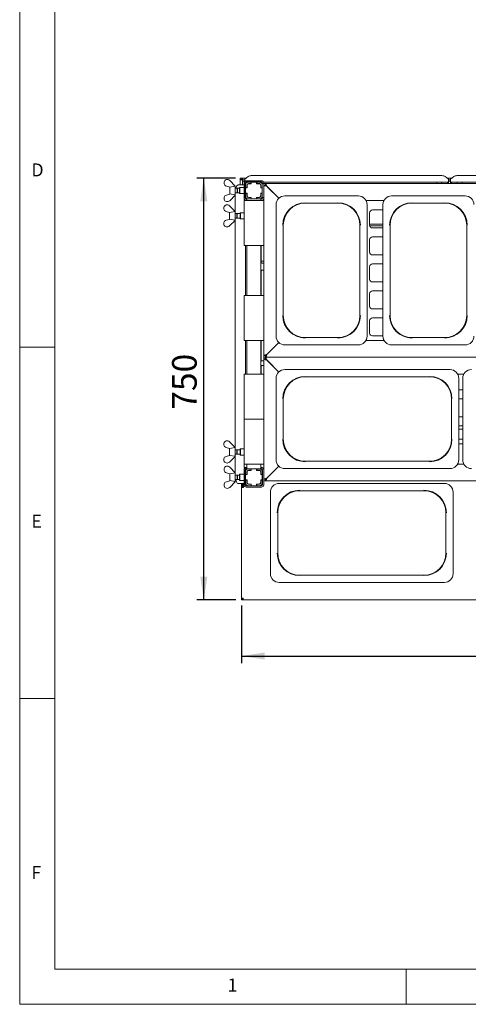
# Paper-space layout 'Blatt2' of a CAD drawing. Units: millimetres. Extents: x 5 to 415, y 5 to 292.
# Drawn here: x 5 to 69, y 5 to 145 of the extents above; entities that cross this region are included whole.
import ezdxf

# ---------------------------------------------------------------- set-up
doc = ezdxf.new("R2010")
doc.units = ezdxf.units.MM
doc.layers.add('BEMAßUNG', color=96, linetype='Continuous')
doc.styles.add('SLDTEXTSTYLE0', font='TXT', dxfattribs={"width": 0.75})
doc.dimstyles.new('SLDDIMSTYLE0', dxfattribs={"dimtxt": 3.5, "dimasz": 3.302, "dimexe": 0, "dimexo": 0.0625, "dimgap": 0.875, "dimtad": 1, "dimlfac": 12.5, "dimrnd": 1e-09, "dimzin": 12, "dimdsep": 46, "dimtxsty": 'SLDTEXTSTYLE0', "dimsah": 1, "dimcen": 0.09, "dimadec": 0, "dimazin": 3, "dimtfac": 1, "dimtofl": 0, "dimtmove": 0, "dimatfit": 3, "dimfxl": 0, "dimfrac": 2, "dimtolj": 1, "dimtzin": 12, "dimarcsym": 0})

# ---------------------------------------------------------------- blocks, each defined once
blk = doc.blocks.new('_D_20')
at = {"layer": 'BEMAßUNG'}
for p, q in [((36.57, 61.74), (36.57, 53.56)), ((148.57, 61.74), (148.57, 53.56)), ((36.57, 54.56), (148.57, 54.56))]:
    blk.add_line(p, q, dxfattribs=at)
for points in [[(36.57, 54.56), (39.87, 54.05), (39.87, 55.07)], [(148.57, 54.56), (145.27, 55.07), (145.27, 54.05)]]:
    blk.add_solid(points, dxfattribs=at)
at = {"layer": 'BEMAßUNG', "insert": (87.09, 59.07), "char_height": 3.5, "attachment_point": 1, "style": 'SLDTEXTSTYLE0'}
blk.add_mtext('1400', dxfattribs=at)
blk = doc.blocks.new('_D_21')
at = {"layer": 'BEMAßUNG'}
for p, q in [((35.73, 122.56), (30.2, 122.56)), ((31.2, 62.56), (31.2, 122.56)), ((35.74, 62.56), (30.2, 62.56))]:
    blk.add_line(p, q, dxfattribs=at)
for points in [[(31.2, 122.56), (30.7, 119.26), (31.71, 119.26)], [(31.2, 62.56), (31.71, 65.86), (30.7, 65.86)]]:
    blk.add_solid(points, dxfattribs=at)
at = {"layer": 'BEMAßUNG', "insert": (26.69, 89.62), "char_height": 3.5, "attachment_point": 1, "rotation": 90, "style": 'SLDTEXTSTYLE0'}
blk.add_mtext('750', dxfattribs=at)

psp = doc.layouts.new('Blatt2')

# ---------------------------------------------------------------- linework, layer by layer
at = {"color": 7, "linetype": 'Continuous', "lineweight": 0}
for p, q in [((5, 292), (5, 5)), ((10, 287), (10, 10)), ((5, 98.5), (10, 98.5)), ((10, 48.5), (5, 48.5)), ((10, 10), (273.87853, 10)), ((60, 5), (60, 10)), ((5, 5), (415, 5))]:
    psp.add_line(p, q, dxfattribs=at)
at = {"color": 7, "linetype": 'Continuous', "lineweight": 15}
for p, q in [((34.08621, 122.03691), (34.08621, 121.76667)), ((34.88621, 122.2412), (35.68621, 121.4412)), ((36.39901, 122.5612), (36.55901, 122.5612)), ((36.39901, 122.36935), (36.39901, 122.5612)), ((36.39901, 122.36935), (36.39901, 121.6012)), ((36.39901, 122.36935), (36.55901, 122.36935)), ((36.55901, 122.36935), (36.55901, 122.5612)), ((36.55901, 122.36935), (36.56701, 122.36935)), ((36.56701, 122.5612), (36.72701, 122.5612)), ((36.56701, 122.36935), (36.56701, 122.5612)), ((36.56701, 122.36935), (36.72701, 122.36935)), ((36.72701, 122.5612), (37.21103, 122.5612)), ((36.72701, 122.36935), (36.72701, 122.5612)), ((36.72701, 122.36935), (36.72701, 122.35492)), ((36.72701, 122.35492), (36.72701, 122.31274)), ((36.72701, 122.31274), (37.04701, 122.31274)), ((36.72701, 122.31274), (36.72701, 122.15819)), ((36.72701, 122.15819), (37.04701, 122.15819)), ((36.72701, 122.15819), (36.72701, 121.6012)), ((36.97002, 122.15819), (37.02074, 122.10748)), ((37.49956, 122.78223), (37.04701, 122.43556)), ((37.04701, 122.40084), (37.04701, 122.43556)), ((37.04701, 122.131), (37.04701, 122.40084)), ((39.50642, 122.00657), (37.1476, 122.00657)), ((37.16701, 122.00657), (37.16701, 121.76319)), ((39.40701, 122.2012), (37.24701, 122.2012)), ((39.40701, 122.0412), (37.24701, 122.0412)), ((37.92701, 122.0012), (37.54301, 122.0012)), ((37.92701, 122.0012), (37.92701, 121.7932)), ((37.94301, 122.0012), (37.92701, 122.0012)), ((38.71101, 122.0012), (37.94301, 122.0012)), ((37.94301, 122.0012), (37.94301, 121.7772)), ((37.95211, 122.92583), (65.10191, 122.92583)), ((37.96701, 122.00657), (37.96701, 122.0012)), ((38.68701, 122.0012), (38.68701, 122.00657)), ((38.72701, 122.0012), (38.71101, 122.0012)), ((38.71101, 121.7772), (38.71101, 122.0012)), ((38.72701, 121.7932), (38.72701, 122.0012)), ((39.11101, 122.0012), (38.72701, 122.0012)), ((66.00701, 122.00657), (39.70143, 122.00657)), ((64.36701, 122.00657), (64.36701, 121.8012)), ((65.08701, 121.8012), (65.08701, 122.00657)), ((66.00701, 122.43556), (65.55446, 122.78223)), ((65.84299, 122.5612), (66.49103, 122.5612)), ((65.88701, 121.8012), (65.88701, 122.00657)), ((66.00701, 122.43556), (66.00701, 122.40084)), ((66.00701, 122.40084), (66.00701, 122.00657)), ((66.00701, 122.31274), (66.32701, 122.31274)), ((66.00701, 122.15819), (66.32701, 122.15819)), ((66.00701, 121.8012), (66.00701, 122.00657)), ((66.77956, 122.78223), (66.32701, 122.43556)), ((66.32701, 122.40084), (66.32701, 122.43556)), ((66.32701, 122.00657), (66.32701, 122.40084)), ((92.40701, 122.00657), (66.32701, 122.00657)), ((66.32701, 122.00657), (66.32701, 121.8012)), ((66.44701, 122.00657), (66.44701, 121.8012)), ((67.23211, 122.92583), (91.50191, 122.92583)), ((67.24701, 122.00657), (67.24701, 121.8012)), ((67.96701, 121.8012), (67.96701, 122.00657)), ((34.88621, 121.3012), (34.42256, 121.43815)), ((34.88621, 121.3012), (34.90443, 121.28298)), ((34.88701, 120.302), (34.88701, 121.3004)), ((34.90443, 121.28298), (35.68621, 121.41638)), ((35.68701, 121.4412), (35.68621, 121.44106)), ((35.68621, 121.4412), (35.68621, 121.41638)), ((35.68701, 120.1612), (35.68701, 121.4412)), ((35.95288, 121.1212), (35.68701, 121.1212)), ((36.00701, 121.06708), (35.95288, 121.1212)), ((35.95288, 120.4812), (35.95288, 121.1212)), ((35.95288, 120.4812), (36.00701, 120.53533)), ((36.28701, 121.1212), (36.00701, 121.1212)), ((36.00701, 120.4812), (36.00701, 121.1212)), ((36.0947, 121.6012), (36.17268, 121.6012)), ((36.17268, 121.6012), (36.92701, 121.6012)), ((36.32701, 121.2412), (36.28701, 121.2012)), ((36.28701, 120.4012), (36.28701, 121.2012)), ((36.92701, 121.2412), (36.32701, 121.2412)), ((36.32701, 121.2412), (36.32701, 120.3612)), ((36.92701, 121.8812), (36.92701, 119.7212)), ((37.08701, 121.8812), (37.08701, 119.7212)), ((37.08701, 121.6012), (37.12701, 121.6012)), ((37.12701, 121.06708), (37.08701, 121.10708)), ((37.08701, 120.49533), (37.12701, 120.53533)), ((37.12701, 121.5852), (37.12701, 121.2012)), ((37.33501, 121.2012), (37.12701, 121.2012)), ((37.12701, 121.2012), (37.12701, 121.1852)), ((37.12701, 121.1852), (37.12701, 120.4172)), ((37.35101, 121.1852), (37.12701, 121.1852)), ((37.33501, 121.5852), (37.33501, 121.2012)), ((37.33501, 121.1852), (37.33501, 121.2012)), ((37.35101, 121.5372), (37.35101, 121.1852)), ((37.92701, 121.7932), (37.54301, 121.7932)), ((37.94301, 121.7772), (37.59101, 121.7772)), ((37.92701, 121.7932), (37.94301, 121.7932)), ((38.71101, 121.7932), (38.72701, 121.7932)), ((39.06301, 121.7772), (38.71101, 121.7772)), ((39.11101, 121.7932), (38.72701, 121.7932)), ((39.30301, 121.1852), (39.30301, 121.5372)), ((39.52701, 121.1852), (39.30301, 121.1852)), ((39.31901, 121.2012), (39.31901, 121.5852)), ((39.52701, 121.2012), (39.31901, 121.2012)), ((39.31901, 121.2012), (39.31901, 121.1852)), ((39.76701, 121.8012), (39.52701, 121.8012)), ((39.52701, 121.8012), (39.52701, 121.5852)), ((39.52701, 121.2012), (39.52701, 121.5852)), ((39.52701, 121.1852), (39.52701, 121.2012)), ((39.52701, 120.4172), (39.52701, 121.1852)), ((39.56701, 121.8012), (39.56701, 121.8812)), ((39.72701, 121.8012), (39.72701, 121.8812)), ((39.76701, 121.5612), (39.76701, 121.8012)), ((39.76701, 121.8012), (40.00701, 121.8012)), ((39.76701, 97.3212), (39.76701, 121.5612)), ((39.76701, 121.5612), (40.00701, 121.5612)), ((40.00701, 121.5612), (40.00701, 121.8012)), ((40.00701, 121.8012), (145.12701, 121.8012)), ((40.24701, 121.3212), (41.87089, 119.69732)), ((41.87089, 119.69732), (40.27101, 121.2972)), ((34.08621, 119.56549), (34.08621, 119.83574)), ((34.42256, 120.16426), (34.88621, 120.3012)), ((34.90443, 120.31942), (34.88621, 120.3012)), ((35.68621, 120.1612), (34.88621, 119.3612)), ((35.68621, 120.18602), (34.90443, 120.31942)), ((35.68428, 117.5212), (35.68428, 120.15927)), ((35.68621, 120.1612), (35.68621, 120.18602)), ((35.68621, 120.16134), (35.68701, 120.1612)), ((35.68701, 120.4812), (35.95288, 120.4812)), ((36.00701, 120.4812), (36.28701, 120.4812)), ((36.28701, 120.4012), (36.32701, 120.3612)), ((36.32701, 120.3612), (36.92701, 120.3612)), ((36.92701, 119.4012), (36.92701, 115.0012)), ((36.92701, 119.4012), (36.96701, 119.4012)), ((36.96701, 113.0012), (36.96701, 119.4012)), ((36.96701, 119.4012), (37.28701, 119.4012)), ((37.12701, 120.4172), (37.12701, 120.4012)), ((37.12701, 120.4172), (37.35101, 120.4172)), ((37.12701, 120.4012), (37.33501, 120.4012)), ((37.12701, 120.4012), (37.12701, 120.0172)), ((37.12701, 120.0172), (37.12701, 119.61537)), ((37.12701, 119.42455), (37.12701, 119.4012)), ((37.24701, 119.5612), (37.32701, 119.5612)), ((39.44701, 119.4012), (37.28701, 119.4012)), ((37.32701, 119.6012), (37.32701, 119.4012)), ((37.32701, 119.6012), (37.54301, 119.6012)), ((37.33501, 120.4012), (37.33501, 120.4172)), ((37.33501, 120.4012), (37.33501, 120.0172)), ((37.35657, 120.01382), (37.33501, 120.01609)), ((37.35101, 120.4172), (37.35101, 120.0652)), ((37.54301, 119.8092), (37.92701, 119.8092)), ((37.54301, 119.6012), (37.92701, 119.6012)), ((37.59101, 119.8252), (37.94301, 119.8252)), ((37.92701, 119.8092), (37.92701, 119.6012)), ((37.94301, 119.8092), (37.92701, 119.8092)), ((37.92701, 119.6012), (37.94301, 119.6012)), ((37.94301, 119.8252), (37.94301, 119.6012)), ((37.94301, 119.6012), (38.71101, 119.6012)), ((38.71101, 119.6012), (38.71101, 119.8252)), ((38.71101, 119.8252), (39.06301, 119.8252)), ((38.72701, 119.8092), (38.71101, 119.8092)), ((38.71101, 119.6012), (38.72701, 119.6012)), ((38.72701, 119.8092), (39.11101, 119.8092)), ((38.72701, 119.6012), (38.72701, 119.8092)), ((38.72701, 119.6012), (39.11101, 119.6012)), ((39.10524, 119.6012), (39.32701, 119.6012)), ((39.30301, 120.4172), (39.52701, 120.4172)), ((39.30301, 120.0652), (39.30301, 120.4172)), ((39.31901, 120.4172), (39.31901, 120.4012)), ((39.31901, 120.4012), (39.52701, 120.4012)), ((39.31901, 120.0172), (39.31901, 120.4012)), ((39.32701, 119.6012), (39.32701, 119.4012)), ((39.32701, 119.5612), (39.40701, 119.5612)), ((39.44701, 119.4012), (39.76701, 119.4012)), ((39.52701, 120.4012), (39.52701, 120.4172)), ((39.52701, 120.0172), (39.52701, 120.4012)), ((39.52701, 120.01993), (39.52701, 119.8012)), ((39.76701, 119.8012), (39.52701, 119.8012)), ((39.56701, 119.7212), (39.56701, 119.8012)), ((39.57883, 119.45125), (39.76701, 119.45125)), ((39.72701, 119.7212), (39.72701, 119.8012)), ((53.2054, 120.0412), (42.72861, 120.0412)), ((54.29152, 119.4012), (56.8425, 119.4012)), ((68.4054, 120.0412), (57.92861, 120.0412)), ((34.04621, 118.43691), (34.04621, 118.16667)), ((34.84621, 117.7012), (34.38257, 117.83815)), ((34.84621, 118.6412), (35.64621, 117.8412)), ((34.84621, 117.7012), (34.86443, 117.68298)), ((34.84701, 116.702), (34.84701, 117.7004)), ((34.86443, 117.68298), (35.64621, 117.81638)), ((35.64701, 117.8412), (35.64621, 117.84106)), ((35.64621, 117.8412), (35.64621, 117.81638)), ((35.64701, 116.5612), (35.64701, 117.8412)), ((41.48701, 118.7996), (41.48701, 100.08281)), ((45.64701, 119.01138), (50.28701, 119.01138)), ((54.44701, 118.7996), (54.44701, 109.4412)), ((56.68701, 118.0412), (55.20701, 118.0412)), ((56.68701, 118.7996), (56.68701, 100.08281)), ((60.84701, 119.01138), (65.48701, 119.01138)), ((34.38257, 116.56426), (34.84621, 116.7012)), ((34.86443, 116.71942), (34.84621, 116.7012)), ((35.64621, 116.5612), (34.84621, 115.7612)), ((35.64621, 116.58602), (34.86443, 116.71942)), ((35.64621, 116.5612), (35.64621, 116.58602)), ((35.64621, 116.56134), (35.64701, 116.5612)), ((35.91289, 117.5212), (35.64701, 117.5212)), ((35.64701, 116.8812), (35.91289, 116.8812)), ((35.68428, 83.9212), (35.68428, 116.8812)), ((35.96701, 117.46708), (35.91289, 117.5212)), ((35.91289, 116.8812), (35.91289, 117.5212)), ((35.91289, 116.8812), (35.96701, 116.93533)), ((36.36701, 117.5212), (35.96701, 117.5212)), ((35.96701, 116.8812), (35.96701, 117.5212)), ((35.96701, 116.8812), (36.36701, 116.8812)), ((36.40701, 117.6412), (36.36701, 117.6012)), ((36.36701, 117.04846), (36.36701, 117.6012)), ((36.36701, 116.8012), (36.36701, 117.04846)), ((36.36701, 116.8012), (36.40701, 116.7612)), ((36.92701, 117.6412), (36.40701, 117.6412)), ((36.40701, 117.6412), (36.40701, 117.03319)), ((36.40701, 117.03319), (36.40701, 116.7612)), ((36.40701, 116.7612), (36.92701, 116.7612)), ((54.80701, 117.6412), (54.80701, 115.8812)), ((34.04621, 115.96549), (34.04621, 116.23574)), ((36.96701, 115.0012), (36.92701, 115.0012)), ((42.51683, 103.0012), (42.51683, 115.8812)), ((53.41719, 115.8812), (53.41719, 103.0012)), ((55.42138, 116.0412), (54.80701, 116.0412)), ((55.42138, 115.8012), (54.81509, 115.8012)), ((55.20701, 115.4812), (56.68701, 115.4812)), ((55.42138, 116.0412), (55.52618, 116.0412)), ((55.52618, 115.8012), (55.42138, 115.8012)), ((55.52618, 116.0412), (56.68701, 116.0412)), ((55.52618, 115.8012), (56.68701, 115.8012)), ((57.71683, 103.0012), (57.71683, 115.8812)), ((68.61719, 115.8812), (68.61719, 103.0012)), ((54.80701, 113.8012), (54.80701, 112.0412)), ((56.68701, 114.2012), (55.20701, 114.2012)), ((37.28701, 113.0012), (36.96701, 113.0012)), ((37.12701, 113.0012), (37.12701, 105.8812)), ((37.28701, 113.0012), (39.44701, 113.0012)), ((37.32701, 113.0012), (37.32701, 105.8812)), ((39.32701, 113.0012), (39.32701, 105.8812)), ((39.37333, 110.61823), (39.37333, 113.0012)), ((39.76701, 113.0012), (39.44701, 113.0012)), ((39.52701, 110.7612), (39.37333, 110.7612)), ((39.76701, 110.7612), (39.52701, 110.7612)), ((55.20701, 111.6412), (56.68701, 111.6412)), ((39.37333, 105.8812), (39.37333, 109.35143)), ((39.76701, 110.48716), (39.49863, 110.48716)), ((39.49938, 109.48325), (39.76701, 109.48325)), ((54.44701, 100.08281), (54.44701, 109.4412)), ((54.80701, 109.9612), (54.80701, 108.2012)), ((56.68701, 110.3612), (55.20701, 110.3612)), ((55.20701, 107.8012), (56.68701, 107.8012)), ((56.68701, 106.5212), (55.20701, 106.5212)), ((36.96701, 99.4812), (36.96701, 105.8812)), ((36.96701, 105.8812), (37.28701, 105.8812)), ((39.44701, 105.8812), (37.28701, 105.8812)), ((39.44701, 105.8812), (39.76701, 105.8812)), ((54.80701, 106.1212), (54.80701, 104.3612)), ((55.20701, 103.9612), (56.68701, 103.9612)), ((56.68701, 102.6812), (55.20701, 102.6812)), ((54.80701, 102.2812), (54.80701, 100.5212)), ((50.28701, 99.87102), (45.64701, 99.87102)), ((55.20701, 100.1212), (56.68701, 100.1212)), ((65.48701, 99.87102), (60.84701, 99.87102)), ((37.28701, 99.4812), (36.96701, 99.4812)), ((37.12701, 99.4812), (37.12701, 94.6812)), ((37.28701, 99.4812), (39.44701, 99.4812)), ((37.32701, 99.4812), (37.32701, 94.6812)), ((39.32701, 99.4812), (39.32701, 94.6812)), ((39.37333, 96.68621), (39.37333, 99.4812)), ((39.76701, 99.4812), (39.44701, 99.4812)), ((41.87089, 99.18509), (40.24701, 97.5612)), ((40.27101, 97.5852), (41.87089, 99.18509)), ((42.72861, 98.8412), (53.2054, 98.8412)), ((56.8425, 99.4812), (54.29152, 99.4812)), ((57.92861, 98.8412), (68.4054, 98.8412)), ((40.24701, 97.5612), (39.76701, 97.3212)), ((39.76701, 97.0812), (39.76701, 97.3212)), ((40.00701, 97.3212), (39.76701, 97.3212)), ((39.76701, 96.8412), (39.76701, 97.0812)), ((39.76701, 97.0812), (40.00701, 97.0812)), ((39.76701, 96.8412), (40.00701, 96.8412)), ((39.76701, 79.7212), (39.76701, 96.8412)), ((40.00701, 97.3212), (40.00701, 97.0812)), ((40.00701, 96.8412), (40.00701, 97.0812)), ((40.00701, 97.0812), (145.12701, 97.0812)), ((39.37333, 94.6812), (39.37333, 95.76384)), ((39.49199, 96.55458), (39.49923, 96.55426)), ((39.76701, 96.55475), (39.49923, 96.55475)), ((39.50081, 95.89566), (39.76701, 95.89566)), ((40.24701, 96.6012), (41.87089, 94.97732)), ((41.87089, 94.97732), (40.27101, 96.5772)), ((66.24541, 95.3212), (42.72861, 95.3212)), ((36.96701, 88.2812), (36.96701, 94.6812)), ((36.96701, 94.6812), (37.28701, 94.6812)), ((39.44701, 94.6812), (37.28701, 94.6812)), ((39.44701, 94.6812), (39.76701, 94.6812)), ((41.48701, 94.0796), (41.48701, 82.48281)), ((45.64701, 94.29138), (63.32701, 94.29138)), ((67.33152, 94.6812), (68.2025, 94.6812)), ((67.48701, 94.0796), (67.48701, 88.2812)), ((68.04701, 94.0796), (68.04701, 82.48281)), ((42.51683, 85.4012), (42.51683, 91.1612)), ((66.45719, 91.1612), (66.45719, 85.4012)), ((67.48701, 92.4412), (68.04701, 92.4412)), ((68.04701, 91.1612), (67.48701, 91.1612)), ((36.96701, 81.8812), (36.96701, 88.2812)), ((36.96701, 88.2812), (37.28701, 88.2812)), ((39.44701, 88.2812), (37.28701, 88.2812)), ((39.44701, 88.2812), (39.76701, 88.2812)), ((67.48701, 88.6012), (68.04701, 88.6012)), ((67.48701, 82.48281), (67.48701, 88.2812)), ((68.04701, 87.3212), (67.48701, 87.3212)), ((36.92701, 85.8012), (36.92701, 81.4012)), ((36.92701, 85.8012), (36.96701, 85.8012)), ((67.48701, 86.8252), (67.97956, 86.8252)), ((67.97956, 86.8252), (68.04701, 86.8252)), ((34.04621, 84.83691), (34.04621, 84.56667)), ((34.84621, 84.1012), (34.38257, 84.23815)), ((34.84621, 85.0412), (35.64621, 84.2412)), ((34.84621, 84.1012), (34.86443, 84.08298)), ((34.84701, 83.102), (34.84701, 84.1004)), ((34.86443, 84.08298), (35.64621, 84.21638)), ((35.64701, 84.2412), (35.64621, 84.24106)), ((35.64621, 84.2412), (35.64621, 84.21638)), ((35.64701, 82.9612), (35.64701, 84.2412)), ((68.04701, 85.4012), (67.48701, 85.4012)), ((67.48701, 84.7612), (68.04701, 84.7612)), ((34.38257, 82.96426), (34.84621, 83.1012)), ((34.86443, 83.11942), (34.84621, 83.1012)), ((35.64621, 82.9612), (34.84621, 82.1612)), ((35.64621, 82.98602), (34.86443, 83.11942)), ((35.64621, 82.9612), (35.64621, 82.98602)), ((35.64621, 82.96134), (35.64701, 82.9612)), ((35.91289, 83.9212), (35.64701, 83.9212)), ((35.64701, 83.2812), (35.91289, 83.2812)), ((35.68428, 80.64313), (35.68428, 83.2812)), ((35.96701, 83.86708), (35.91289, 83.9212)), ((35.91289, 83.2812), (35.91289, 83.9212)), ((35.91289, 83.2812), (35.96701, 83.33533)), ((36.36701, 83.9212), (35.96701, 83.9212)), ((35.96701, 83.2812), (35.96701, 83.9212)), ((35.96701, 83.2812), (36.36701, 83.2812)), ((36.40701, 84.0412), (36.36701, 84.0012)), ((36.36701, 83.44846), (36.36701, 84.0012)), ((36.36701, 83.2012), (36.36701, 83.44846)), ((36.36701, 83.2012), (36.40701, 83.1612)), ((36.92701, 84.0412), (36.40701, 84.0412)), ((36.40701, 84.0412), (36.40701, 83.43319)), ((36.40701, 83.43319), (36.40701, 83.1612)), ((36.40701, 83.1612), (36.92701, 83.1612)), ((34.04621, 82.36549), (34.04621, 82.63573)), ((34.88621, 81.4412), (35.68621, 80.6412)), ((37.24701, 81.4012), (36.92701, 81.4012)), ((37.28701, 81.8812), (36.96701, 81.8812)), ((37.12701, 81.4012), (37.12701, 81.37785)), ((37.24701, 81.4012), (37.32701, 81.4012)), ((37.28701, 81.8812), (39.44701, 81.8812)), ((37.32701, 81.8812), (37.32701, 81.2012)), ((39.32701, 81.8812), (39.32701, 81.2012)), ((39.32701, 81.4012), (39.40701, 81.4012)), ((39.76701, 81.8812), (39.44701, 81.8812)), ((41.87089, 81.58509), (40.24701, 79.9612)), ((40.27101, 79.9852), (41.87089, 81.58509)), ((63.32701, 82.27102), (45.64701, 82.27102)), ((68.2025, 81.8812), (67.33152, 81.8812)), ((34.08621, 81.23691), (34.08621, 80.96667)), ((34.88621, 80.5012), (34.42256, 80.63815)), ((34.88621, 80.5012), (34.90443, 80.48298)), ((34.88701, 79.502), (34.88701, 80.5004)), ((34.90443, 80.48298), (35.68621, 80.61638)), ((35.68701, 80.6412), (35.68621, 80.64106)), ((35.68621, 80.6412), (35.68621, 80.61638)), ((35.68701, 79.3612), (35.68701, 80.6412)), ((35.95288, 80.3212), (35.68701, 80.3212)), ((36.00701, 80.26708), (35.95288, 80.3212)), ((35.95288, 79.6812), (35.95288, 80.3212)), ((36.28701, 80.3212), (36.00701, 80.3212)), ((36.00701, 79.6812), (36.00701, 80.3212)), ((36.32701, 80.4412), (36.28701, 80.4012)), ((36.28701, 79.6012), (36.28701, 80.4012)), ((36.92701, 80.4412), (36.32701, 80.4412)), ((36.32701, 80.4412), (36.32701, 79.5612)), ((36.92701, 78.9212), (36.92701, 81.0812)), ((37.08701, 78.9212), (37.08701, 81.0812)), ((37.12701, 80.26708), (37.08701, 80.30708)), ((37.12701, 81.18703), (37.12701, 80.7852)), ((37.12701, 80.7852), (37.12701, 80.4012)), ((37.33501, 80.4012), (37.12701, 80.4012)), ((37.12701, 80.4012), (37.12701, 80.3852)), ((37.12701, 80.3852), (37.12701, 79.6172)), ((37.35101, 80.3852), (37.12701, 80.3852)), ((37.24701, 81.2412), (37.32701, 81.2412)), ((37.32701, 81.2012), (37.54301, 81.2012)), ((37.33501, 80.7852), (37.33501, 80.4012)), ((37.33501, 80.3852), (37.33501, 80.4012)), ((37.35101, 80.7372), (37.35101, 80.3852)), ((37.51208, 80.9772), (37.59101, 80.9772)), ((37.92701, 81.2012), (37.54301, 81.2012)), ((37.92701, 80.9932), (37.54301, 80.9932)), ((37.94301, 80.9772), (37.59101, 80.9772)), ((37.92346, 80.9772), (37.92346, 80.9932)), ((37.92701, 81.2012), (37.92701, 80.9932)), ((37.94301, 81.2012), (37.92701, 81.2012)), ((37.94301, 80.9932), (37.92701, 80.9932)), ((38.71101, 81.2012), (37.94301, 81.2012)), ((37.94301, 81.2012), (37.94301, 80.9772)), ((38.71101, 80.9772), (38.71101, 81.2012)), ((38.72701, 81.2012), (38.71101, 81.2012)), ((38.72701, 80.9932), (38.71101, 80.9932)), ((39.06301, 80.9772), (38.71101, 80.9772)), ((38.72701, 80.9932), (38.72701, 81.2012)), ((39.11101, 81.2012), (38.72701, 81.2012)), ((39.11101, 80.9932), (38.72701, 80.9932)), ((38.7968, 80.9932), (38.7968, 80.9772)), ((39.06301, 80.9772), (39.08562, 80.9772)), ((39.08562, 80.9772), (39.19101, 80.9772)), ((39.11101, 81.2012), (39.32701, 81.2012)), ((39.30301, 80.3852), (39.30301, 80.7372)), ((39.52701, 80.3852), (39.30301, 80.3852)), ((39.31901, 80.4012), (39.31901, 80.7852)), ((39.52701, 80.4012), (39.31901, 80.4012)), ((39.31901, 80.4012), (39.31901, 80.3852)), ((39.32701, 81.2412), (39.40701, 81.2412)), ((39.52701, 80.4012), (39.52701, 80.7852)), ((39.52701, 80.3852), (39.52701, 80.4012)), ((39.52701, 80.3852), (39.56701, 80.3852)), ((39.52701, 79.6172), (39.52701, 80.3852)), ((39.56701, 81.0812), (39.56701, 78.9212)), ((39.72701, 81.0812), (39.72701, 78.9212)), ((42.72861, 81.2412), (66.24541, 81.2412)), ((34.08621, 78.76549), (34.08621, 79.03574)), ((34.42256, 79.36426), (34.88621, 79.5012)), ((34.90443, 79.51942), (34.88621, 79.5012)), ((35.68621, 79.3612), (34.88621, 78.5612)), ((35.68621, 79.38602), (34.90443, 79.51942)), ((35.68621, 79.3612), (35.68621, 79.38602)), ((35.68621, 79.36134), (35.68701, 79.3612)), ((35.68701, 79.6812), (35.95288, 79.6812)), ((35.95288, 79.6812), (36.00701, 79.73533)), ((36.00701, 79.6812), (36.28701, 79.6812)), ((36.17268, 79.1212), (36.0947, 79.1212)), ((36.92701, 79.1212), (36.17268, 79.1212)), ((36.28701, 79.6012), (36.32701, 79.5612)), ((36.32701, 79.5612), (36.92701, 79.5612)), ((36.56701, 78.91267), (36.56701, 79.1212)), ((36.56701, 78.5612), (36.56701, 78.91267)), ((36.56701, 62.73777), (36.56701, 78.5612)), ((36.72701, 78.5612), (36.56701, 78.5612)), ((36.72701, 78.91267), (36.72701, 79.1212)), ((36.72701, 78.91267), (36.72701, 78.5612)), ((36.72701, 78.5612), (36.80701, 78.5612)), ((36.80701, 78.6212), (36.80701, 79.1212)), ((36.86701, 78.6212), (36.80701, 78.6212)), ((36.80701, 78.5612), (36.86701, 78.5612)), ((36.86701, 78.5612), (36.86701, 78.6212)), ((37.08701, 79.69533), (37.12701, 79.73533)), ((37.12701, 79.1212), (37.08701, 79.1212)), ((37.12701, 79.6172), (37.35101, 79.6172)), ((37.12701, 79.6172), (37.12701, 79.6012)), ((37.12701, 79.6012), (37.33501, 79.6012)), ((37.12701, 79.6012), (37.12701, 79.2172)), ((39.40701, 78.7612), (37.24701, 78.7612)), ((39.40701, 78.6012), (37.24701, 78.6012)), ((37.33501, 79.6012), (37.33501, 79.6172)), ((37.33501, 79.6012), (37.33501, 79.2172)), ((37.35101, 79.6172), (37.35101, 79.2652)), ((37.59101, 79.0252), (37.51208, 79.0252)), ((37.54301, 79.0092), (37.92701, 79.0092)), ((37.54301, 78.8012), (37.92701, 78.8012)), ((37.59101, 79.0252), (37.94301, 79.0252)), ((37.92346, 79.0092), (37.92346, 79.0252)), ((37.92701, 79.0092), (37.92701, 78.8012)), ((37.92701, 79.0092), (37.94301, 79.0092)), ((37.92701, 78.8012), (37.94301, 78.8012)), ((37.94301, 79.0252), (37.94301, 78.8012)), ((37.94301, 78.8012), (38.71101, 78.8012)), ((38.71101, 79.0252), (39.06301, 79.0252)), ((38.71101, 78.8012), (38.71101, 79.0252)), ((38.71101, 79.0092), (38.72701, 79.0092)), ((38.71101, 78.8012), (38.72701, 78.8012)), ((38.72701, 79.0092), (39.11101, 79.0092)), ((38.72701, 78.8012), (38.72701, 79.0092)), ((38.72701, 78.8012), (39.11101, 78.8012)), ((38.7968, 79.0252), (38.7968, 79.0092)), ((39.08562, 79.0252), (39.06301, 79.0252)), ((39.19101, 79.0252), (39.08562, 79.0252)), ((39.30301, 79.6172), (39.52701, 79.6172)), ((39.30301, 79.2652), (39.30301, 79.6172)), ((39.31901, 79.6172), (39.31901, 79.6012)), ((39.31901, 79.6012), (39.52701, 79.6012)), ((39.31901, 79.2172), (39.31901, 79.6012)), ((39.52701, 79.6172), (39.56701, 79.6172)), ((39.52701, 79.6012), (39.52701, 79.6172)), ((39.52701, 79.2172), (39.52701, 79.6012)), ((39.76701, 79.4812), (39.76701, 79.7212)), ((40.00701, 79.7212), (39.76701, 79.7212)), ((39.76701, 79.4812), (40.00701, 79.4812)), ((40.00701, 79.7212), (40.00701, 79.4812)), ((145.12701, 79.4812), (40.00701, 79.4812)), ((65.4454, 79.1212), (41.92862, 79.1212)), ((40.68701, 77.8796), (40.68701, 72.0812)), ((44.84701, 78.09138), (62.52701, 78.09138)), ((66.68701, 66.28281), (66.68701, 77.8796)), ((41.71683, 69.2012), (41.71683, 74.9612)), ((65.65719, 74.9612), (65.65719, 69.2012)), ((40.68701, 66.28281), (40.68701, 72.0812)), ((62.52701, 66.07102), (44.84701, 66.07102)), ((41.92862, 65.0412), (65.4454, 65.0412)), ((36.56701, 62.73777), (36.68701, 62.73777)), ((36.56701, 62.73777), (36.56701, 62.6972)), ((36.68701, 62.6972), (36.56701, 62.6972)), ((36.56701, 62.5612), (36.56701, 62.6812)), ((36.74358, 62.6812), (36.56701, 62.6812)), ((36.74358, 62.5612), (36.56701, 62.5612)), ((36.68701, 62.73777), (36.68701, 62.6972)), ((36.74358, 62.5612), (36.74358, 62.6812)), ((36.74358, 62.5612), (148.39044, 62.5612))]:
    psp.add_line(p, q, dxfattribs=at)
at = {"color": 7, "linetype": 'Continuous', "lineweight": 15, "flags": 128}
for points in [[(36.0947, 121.6012), (36.0305, 121.58643), (35.96787, 121.54247), (35.90837, 121.47041), (35.85346, 121.37202), (35.80449, 121.24973), (35.76636, 121.1212)], [(39.76701, 121.5612), (39.77623, 121.55659), (39.80355, 121.54293), (39.8479, 121.52075), (39.9076, 121.49091), (39.98034, 121.45454), (40.06332, 121.41305), (40.15336, 121.36802), (40.24701, 121.3212)], [(40.00701, 121.8012), (40.01208, 121.79152), (40.0271, 121.76284), (40.0515, 121.71626), (40.08433, 121.65358), (40.12434, 121.57721), (40.16998, 121.49007), (40.21951, 121.39553), (40.27101, 121.2972)], [(40.00701, 121.5612), (40.01066, 121.55756), (40.02148, 121.54673), (40.03916, 121.52905), (40.06316, 121.50505), (40.09274, 121.47547), (40.12701, 121.4412), (40.16492, 121.40329), (40.20534, 121.36288), (40.24701, 121.3212)], [(39.76701, 96.8412), (39.7743, 96.83756), (39.79596, 96.82673), (39.83132, 96.80905), (39.87931, 96.78505), (39.93847, 96.75547), (40.00701, 96.7212), (40.08284, 96.68329), (40.16366, 96.64288), (40.24701, 96.6012)], [(40.27101, 97.5852), (40.21951, 97.48688), (40.16998, 97.39233), (40.12434, 97.30519), (40.08433, 97.22882), (40.0515, 97.16614), (40.0271, 97.11957), (40.01208, 97.09089), (40.00701, 97.0812)], [(40.24701, 97.5612), (40.20019, 97.51438), (40.15517, 97.46936), (40.11367, 97.42786), (40.0773, 97.3915), (40.04746, 97.36165), (40.02528, 97.33947), (40.01162, 97.32581), (40.00701, 97.3212)], [(40.00701, 97.0812), (40.01208, 97.07152), (40.0271, 97.04284), (40.0515, 96.99626), (40.08433, 96.93358), (40.12434, 96.85721), (40.16998, 96.77007), (40.21951, 96.67553), (40.27101, 96.5772)], [(40.00701, 96.8412), (40.01066, 96.83756), (40.02148, 96.82673), (40.03916, 96.80905), (40.06316, 96.78505), (40.09274, 96.75547), (40.12701, 96.7212), (40.16492, 96.68329), (40.20534, 96.64288), (40.24701, 96.6012)], [(39.12631, 80.9687), (39.11571, 80.97259), (39.08562, 80.9772)], [(40.24701, 79.9612), (40.15336, 79.91438), (40.06332, 79.86936), (39.98034, 79.82787), (39.9076, 79.79149), (39.8479, 79.76165), (39.80355, 79.73947), (39.77623, 79.72581), (39.76701, 79.7212)], [(40.27101, 79.9852), (40.21951, 79.88688), (40.16998, 79.79233), (40.12434, 79.7052), (40.08433, 79.62882), (40.0515, 79.56614), (40.0271, 79.51957), (40.01208, 79.49089), (40.00701, 79.4812)], [(40.24701, 79.9612), (40.20019, 79.91438), (40.15517, 79.86936), (40.11367, 79.82787), (40.0773, 79.79149), (40.04746, 79.76165), (40.02528, 79.73947), (40.01162, 79.72581), (40.00701, 79.7212)], [(35.74752, 79.6812), (35.76266, 79.61586), (35.80449, 79.47268), (35.85346, 79.35038), (35.90837, 79.252), (35.96787, 79.17994), (36.0305, 79.13598), (36.0947, 79.1212)], [(39.08562, 79.0252), (39.11571, 79.02981), (39.12631, 79.0337)]]:
    psp.add_lwpolyline(points, dxfattribs=at)
at = {"color": 7, "linetype": 'Continuous', "lineweight": 15}
for centre, radius, start, end in [((34.5468, 121.90179), 0.48, 45, 163.649977), ((37.24701, 121.8812), 0.32, 90, 180), ((37.24701, 121.8812), 0.16, 90, 180), ((37.54301, 121.5852), 0.416, 90, 180), ((37.94068, 122.17692), 0.749, 89.1258705, 126.082965), ((39.11101, 121.5852), 0.416, 0, 90), ((39.40701, 121.8812), 0.32, 0, 90), ((39.40701, 121.8812), 0.16, 0, 90), ((65.11334, 122.17693), 0.74899, 53.91683, 90.8739864), ((67.22068, 122.17693), 0.74899, 89.1260136, 126.08317), ((34.5468, 121.90179), 0.48, 196.350023, 255), ((37.54301, 121.5852), 0.208, 90, 180), ((37.59101, 121.5372), 0.24, 90, 180), ((39.06301, 121.5372), 0.24, 0, 90), ((39.11101, 121.5852), 0.208, 0, 90), ((34.5468, 119.70061), 0.48, 105, 163.649977), ((34.5468, 119.70061), 0.48, 196.350023, 315), ((37.24701, 119.7212), 0.32, 180, 270), ((37.24701, 119.7212), 0.16, 180, 270), ((37.54301, 120.0172), 0.416, 180, 270), ((37.54301, 120.0172), 0.208, 180, 270), ((37.59101, 120.0652), 0.24, 180, 270), ((39.06301, 120.0652), 0.24, 270, 0), ((39.11101, 120.0172), 0.208, 270, 0), ((39.11101, 120.0172), 0.416, 270, 0), ((39.40701, 119.7212), 0.32, 270, 0), ((39.40701, 119.7212), 0.16, 270, 0), ((42.72861, 118.7996), 1.2416, 90, 180), ((53.20541, 118.7996), 1.2416, 360, 90), ((57.92861, 118.7996), 1.2416, 90, 180), ((68.40541, 118.7996), 1.2416, 360, 90), ((34.5068, 118.30179), 0.48, 45, 163.649977), ((34.5068, 118.30179), 0.48, 196.350023, 255), ((45.64701, 115.8812), 3.19588, 90, 180), ((45.64701, 115.8812), 3.13018, 90, 180), ((50.28701, 115.8812), 3.19588, 0, 90), ((50.28701, 115.8812), 3.13018, 0, 90), ((55.20701, 117.6412), 0.4, 90, 180), ((60.84701, 115.8812), 3.19588, 90, 180), ((60.84701, 115.8812), 3.13018, 90, 180), ((65.48701, 115.8812), 3.19588, 0, 90), ((65.48701, 115.8812), 3.13018, 0, 90), ((34.5068, 116.10061), 0.48, 105, 163.649977), ((34.5068, 116.10061), 0.48, 196.350023, 315), ((55.20701, 115.8812), 0.4, 180, 270), ((55.20701, 113.8012), 0.4, 90, 180), ((55.20701, 112.0412), 0.4, 180, 270), ((55.20701, 109.9612), 0.4, 90, 180), ((55.20701, 108.2012), 0.4, 180, 270), ((55.20701, 106.1212), 0.4, 90, 180), ((55.20701, 104.3612), 0.4, 180, 270), ((45.64701, 103.0012), 3.19588, 180, 270), ((45.64701, 103.0012), 3.13018, 180, 270), ((50.28701, 103.0012), 3.19588, 270, 0), ((50.28701, 103.0012), 3.13018, 270, 360), ((55.20701, 102.2812), 0.4, 90, 180), ((60.84701, 103.0012), 3.19588, 180, 270), ((60.84701, 103.0012), 3.13018, 180, 270), ((65.48701, 103.0012), 3.19588, 270, 0), ((65.48701, 103.0012), 3.13018, 270, 360), ((42.72861, 100.08281), 1.2416, 180, 270), ((53.20541, 100.08281), 1.2416, 270, 0), ((55.20701, 100.5212), 0.4, 180, 270), ((57.92861, 100.08281), 1.2416, 180, 270), ((68.40541, 100.08281), 1.2416, 270, 0), ((42.72861, 94.0796), 1.2416, 90, 180), ((66.24541, 94.0796), 1.2416, 0, 90), ((69.28861, 94.0796), 1.2416, 90, 180), ((45.64701, 91.1612), 3.19588, 90, 180), ((45.64701, 91.1612), 3.13018, 90, 180), ((63.32701, 91.1612), 3.19588, 360, 90), ((63.32701, 91.1612), 3.13018, 0, 90), ((34.5068, 84.70179), 0.48, 45, 163.649977), ((34.5068, 84.70179), 0.48, 196.350023, 255), ((45.64701, 85.4012), 3.19588, 180, 270), ((45.64701, 85.4012), 3.13018, 180, 270), ((63.32701, 85.4012), 3.19588, 270, 360), ((63.32701, 85.4012), 3.13018, 270, 0), ((34.5068, 82.50061), 0.48, 105, 163.649977), ((34.5068, 82.50061), 0.48, 196.350023, 315), ((34.5468, 81.10179), 0.48, 45, 163.649977), ((37.24701, 81.0812), 0.32, 90, 180), ((39.40701, 81.0812), 0.32, 0, 90), ((42.72861, 82.48281), 1.2416, 180, 270), ((66.24541, 82.48281), 1.2416, 270, 0), ((69.28861, 82.48281), 1.2416, 180, 270), ((34.5468, 81.10179), 0.48, 196.350023, 255), ((37.24701, 81.0812), 0.16, 90, 180), ((37.54301, 80.7852), 0.416, 90, 180), ((37.54301, 80.7852), 0.208, 90, 180), ((37.59101, 80.7372), 0.24, 90, 180), ((37.54031, 80.8077), 0.17184, 99.4557748, 172.255042), ((39.06301, 80.7372), 0.24, 0, 90), ((39.11101, 80.7852), 0.416, 0, 90), ((39.11101, 80.7852), 0.208, 0, 90), ((39.40701, 81.0812), 0.16, 0, 90), ((34.5468, 78.90061), 0.48, 105, 163.649977), ((34.5468, 78.90061), 0.48, 196.350023, 315), ((37.24701, 78.9212), 0.32, 180, 270), ((37.24701, 78.9212), 0.16, 180, 270), ((37.54301, 79.2172), 0.416, 180, 270), ((37.54301, 79.2172), 0.208, 180, 270), ((37.59101, 79.2652), 0.24, 180, 270), ((37.54031, 79.19471), 0.17184, 187.7474156, 260.5436337), ((39.06301, 79.2652), 0.24, 270, 0), ((39.11101, 79.2172), 0.416, 270, 0), ((39.11101, 79.2172), 0.208, 270, 0), ((39.40701, 78.9212), 0.32, 270, 0), ((39.40701, 78.9212), 0.16, 270, 0), ((41.92861, 77.8796), 1.2416, 90, 180), ((65.44541, 77.8796), 1.2416, 0, 90), ((44.84701, 74.9612), 3.19588, 90, 180), ((44.84701, 74.9612), 3.13018, 90, 180), ((62.52701, 74.9612), 3.19588, 0, 90), ((62.52701, 74.9612), 3.13018, 0, 90), ((44.84701, 69.2012), 3.19588, 180, 270), ((44.84701, 69.2012), 3.13018, 180, 270), ((62.52701, 69.2012), 3.19588, 270, 0), ((62.52701, 69.2012), 3.13018, 270, 0), ((41.92861, 66.28281), 1.2416, 180, 270), ((65.44541, 66.28281), 1.2416, 270, 0)]:
    psp.add_arc(centre, radius, start, end, dxfattribs=at)
for centre, major_axis, ratio, start_param, end_param in [((36.56301, 122.36935), (0.164, 0), 0.267949192, 3.141592654, 6.283185307), ((39.45332, 120.0445), (0.24, 0), 0.105104235, 4.017429104, 4.118432361)]:
    psp.add_ellipse(centre, major_axis=major_axis, ratio=ratio, start_param=start_param, end_param=end_param, dxfattribs=at)
for points, knots in [([(39.37333, 109.35059), (39.37333, 109.35063), (39.37291, 109.35615), (39.37581, 109.38111), (39.39063, 109.41965), (39.42556, 109.45882), (39.46496, 109.47838), (39.49159, 109.48306), (39.49795, 109.48313), (39.50002, 109.48315)], [0, 0, 0, 0, 0.000961135, 0.126130105, 0.339876567, 0.590586178, 0.814954001, 0.939840369, 1, 1, 1, 1]), ([(39.50049, 110.48716), (39.50038, 110.48716), (39.49862, 110.48712), (39.4864, 110.48786), (39.45946, 110.49426), (39.42055, 110.5156), (39.38781, 110.55532), (39.37421, 110.59583), (39.37387, 110.61319), (39.37376, 110.6185)], [0, 0, 0, 0, 0.0056722566, 0.0898902291, 0.2115489473, 0.4388480227, 0.6902653278, 0.9050649565, 1, 1, 1, 1]), ([(39.44292, 96.57228), (39.44165, 96.57281), (39.42329, 96.58051), (39.39563, 96.61084), (39.37559, 96.65458), (39.37397, 96.67822), (39.37335, 96.68727)], [0, 0, 0, 0, 0.029553187, 0.429378609, 0.781480801, 1, 1, 1, 1]), ([(39.3734, 95.76328), (39.37338, 95.76372), (39.37306, 95.77005), (39.3764, 95.7967), (39.39318, 95.83633), (39.42975, 95.87418), (39.46866, 95.89182), (39.49391, 95.89565), (39.49968, 95.89562), (39.50181, 95.89561)], [0, 0, 0, 0, 0.009366451, 0.137217196, 0.358647341, 0.605119431, 0.817487899, 0.932811479, 1, 1, 1, 1]), ([(39.49995, 96.55484), (39.49812, 96.55487), (39.49258, 96.55493), (39.47139, 96.55789), (39.45359, 96.56689), (39.44292, 96.57228)], [0, 0, 0, 0, 0.165924117, 0.499793694, 1, 1, 1, 1]), ([(39.50081, 95.89575), (39.50039, 95.89572), (39.49801, 95.89553), (39.49481, 95.89573), (39.49225, 95.89581), (39.49199, 95.89582)], [0, 0, 0, 0, 0.159704799, 0.913870078, 1, 1, 1, 1]), ([(36.80701, 62.8012), (36.77965, 62.7966), (36.72492, 62.78738), (36.65225, 62.77357), (36.59791, 62.75975), (36.57061, 62.7478), (36.56799, 62.74049), (36.56701, 62.73777)], [0, 0, 0, 0, 0.217710114, 0.435447137, 0.653176622, 0.870900299, 1, 1, 1, 1]), ([(36.80701, 62.8012), (36.79276, 62.79641), (36.76428, 62.78682), (36.72687, 62.77243), (36.69969, 62.75806), (36.68816, 62.74647), (36.68727, 62.73974), (36.68701, 62.73777)], [0, 0, 0, 0, 0.226669294, 0.453377051, 0.679977754, 0.906591174, 1, 1, 1, 1]), ([(36.74358, 62.6812), (36.74887, 62.68301), (36.75944, 62.68661), (36.77529, 62.71437), (36.79115, 62.75403), (36.80172, 62.78548), (36.80701, 62.8012)], [0, 0, 0, 0, 0.24999782, 0.50000093, 0.74999593, 1, 1, 1, 1]), ([(36.74358, 62.5612), (36.74887, 62.56481), (36.75944, 62.57202), (36.77529, 62.62753), (36.79116, 62.70685), (36.80172, 62.76975), (36.80701, 62.8012)], [0, 0, 0, 0, 0.2499987, 0.499999371, 0.749991413, 1, 1, 1, 1])]:
    psp.add_open_spline(points, degree=3, knots=knots, dxfattribs=at)

# ---------------------------------------------------------------- texts
at = {"color": 7, "linetype": 'Continuous', "lineweight": 0, "char_height": 1.85208, "attachment_point": 1, "style": 'SLDTEXTSTYLE0'}
for s, insert in [('D', (6.66667, 124.66802)), ('D', (6.66667, 124.66802)), ('E', (6.66667, 74.66802)), ('E', (6.66667, 74.66802)), ('F', (6.66667, 24.66802)), ('F', (6.66667, 24.66802)), ('1', (34.58333, 8.66802)), ('1', (34.58333, 8.66802))]:
    psp.add_mtext(s, dxfattribs=dict(at, insert=insert))

# ---------------------------------------------------------------- dimensions: what is measured, and where the dimension line sits
at = {"layer": 'BEMAßUNG'}
for base, p1, p2, angle, picture, middle in [((31.20416, 122.5612), (36.74358, 62.5612), (36.72701, 122.5612), 90, '_D_21', (31.20416, 93.50139)), ((148.56701, 54.5609), (36.56701, 62.73777), (148.56701, 62.73777), 0, '_D_20', (92.26663, 54.5609))]:
    dim = psp.add_linear_dim(base=base, p1=p1, p2=p2, angle=angle, dimstyle='SLDDIMSTYLE0', dxfattribs=at)
    dim.commit()
    dim.dimension.update_dxf_attribs({"geometry": picture, "text_midpoint": middle, "dimtype": 160})

doc.saveas('drawing.dxf')
